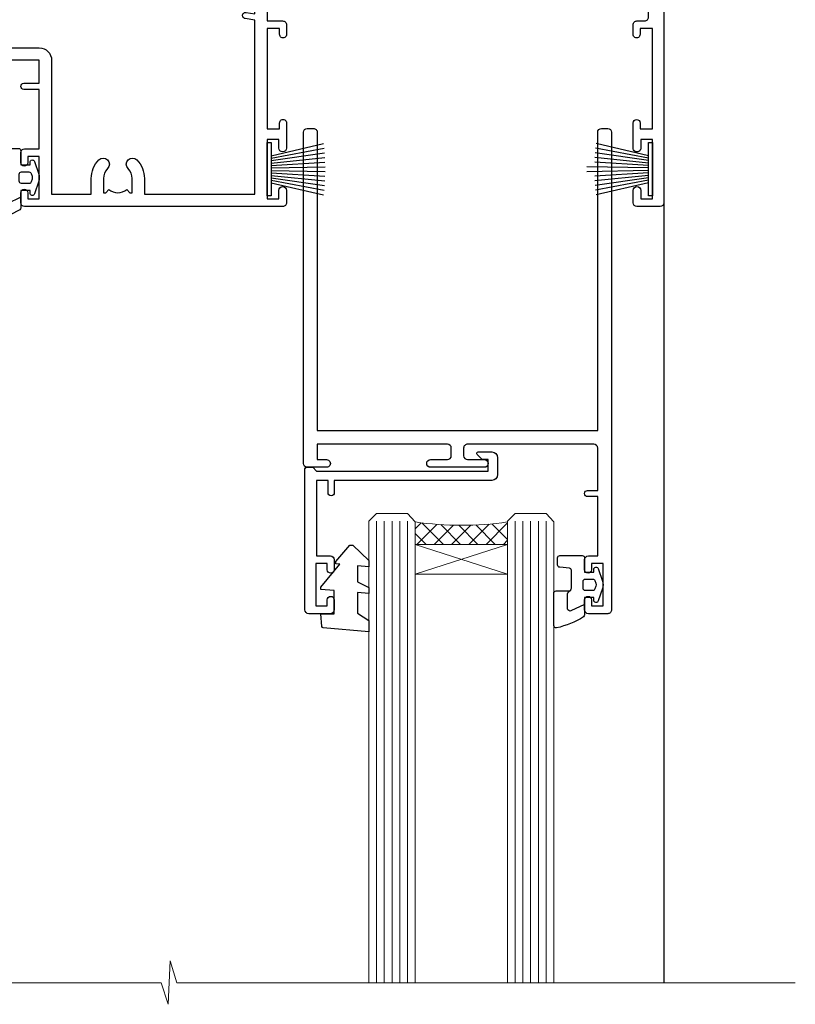
# Model space of a CAD drawing. Units: millimetres. Extents: x -33 to 9553, y -256 to 1143.
# Drawn here: x 1381 to 1482, y 857 to 985 of the extents above; entities that cross this region are included whole.
import ezdxf

# ---------------------------------------------------------------- set-up
doc = ezdxf.new("R2010")
doc.units = ezdxf.units.MM
doc.linetypes.add('CENTER', pattern=[2, 1.25, -0.25, 0.25, -0.25])
doc.layers.add('Aluminium Systems Ltd Joinery Detail', color=7, linetype='Continuous')

# ---------------------------------------------------------------- blocks, each defined once
blk = doc.blocks.new('PB69750-4B')
for p, q in [((-1.750000000000014, 0.5), (-3.322276449314941, 7.321139697068929)), ((-1.431818181818187, 0.5), (-2.721879321754528, 7.380097546926656)), ((-1.113636363636374, 0.5), (-2.119293789530161, 7.427384292916386)), ((-0.7954545454545467, 0.5), (-1.515002302965286, 7.462919719820221)), ((-0.4772727272727337, 0.5), (-0.9094902062915224, 7.486643546856435)), ((-0.1590909090909065, 0.5), (-0.3032449143314011, 7.498515529937265)), ((0.1590909090909207, 0.5), (0.3032449143314011, 7.498515529937265)), ((0.4772727272727337, 0.5), (0.9094902062915367, 7.486643546856435)), ((0.795454545454561, 0.5), (1.515002302965286, 7.462919719820221)), ((1.113636363636374, 0.5), (2.119293789530161, 7.427384292916386)), ((1.431818181818201, 0.5), (2.721879321754528, 7.380097546926656)), ((1.750000000000014, 0.5), (3.322276449314955, 7.321139697068929))]:
    blk.add_line(p, q)
blk.add_lwpolyline([(-3.450000000000003, 0), (3.450000000000003, 0), (3.450000000000003, 0.5), (-3.450000000000003, 0.5)], close=True)
blk = doc.blocks.new('SH270B')
blk.add_blockref('PB69750-4B', (0, 0))
blk = doc.blocks.new('PBF69750-4B')
for p, q in [((-0.1590909090909065, 0.5), (-0.3238383436514738, 8.49830346278545)), ((0.1590909090909207, 0.5), (0.3238383436514596, 8.49830346278545)), ((-1.750000000000014, 0.5), (-3.322276449314941, 7.321139697068929)), ((-1.431818181818187, 0.5), (-2.721879321754528, 7.380097546926656)), ((-1.113636363636374, 0.5), (-2.119293789530161, 7.427384292916386)), ((-0.7954545454545467, 0.5), (-1.515002302965286, 7.462919719820221)), ((-0.4772727272727337, 0.5), (-0.9094902062915224, 7.486643546856435)), ((0.4772727272727337, 0.5), (0.9094902062915367, 7.486643546856435)), ((0.795454545454561, 0.5), (1.515002302965286, 7.462919719820221)), ((1.113636363636374, 0.5), (2.119293789530161, 7.427384292916386)), ((1.431818181818201, 0.5), (2.721879321754528, 7.380097546926656)), ((1.750000000000014, 0.5), (3.322276449314955, 7.321139697068929))]:
    blk.add_line(p, q)
blk.add_lwpolyline([(-3.450000000000003, 0), (3.449999999999989, 0), (3.449999999999989, 0.5), (-3.450000000000003, 0.5)], close=True)
blk = doc.blocks.new('SH272B')
blk.add_blockref('PBF69750-4B', (-3.552713678800501e-15, 0))
blk = doc.blocks.new('C438-21617')
at = {"flags": 128}
blk.add_lwpolyline([(1.499999967791013, 3.699999993124436), (1.499999967791013, 13.49999999312371), (3.299999967819844, 13.49999999312337, 0.4142135623720295), (3.799999967820185, 13.99999999312189), (3.799999967819844, 15.29999999312662, 0.9999999999999999), (2.899999967825664, 15.29999999312662), (2.899999967825664, 14.49999999312371), (1.399999967825664, 14.49999999312371), (1.399999967825664, 19.99999999312371), (2.899999967825664, 19.99999999312371), (2.899999967825664, 19.19999999312807, 0.9999999999999999), (3.799999967819844, 19.19999999312807), (3.799999967819844, 20.49999999312371, 0.414213562373095), (3.299999967819844, 20.99999999312371), (0.4999999678196616, 20.99999999312371, 0.414213562373095), (-3.218033839402779e-08, 20.49999999312371), (-3.218033839402779e-08, 2.199999993124436, 0.4142135623724291), (0.1999999678199345, 1.999999993123708), (0.9999999678196616, 1.999999993123708), (1.499999967819662, 2.499999993123708), (23.79999996782121, 2.499999993123708), (23.79999996782121, 0.9999999931237085), (23.01714196782072, 0.9999999931237085), (22.35856332405942, 0.3414213493592229, 0.6681786379198802), (22.49998468029557, -6.876291536173085e-09), (24.24998996782128, -6.876291536173085e-09, 0.414213562373095), (24.99998996782128, 0.7499999931237085), (24.99998996782128, 2.949999993124436, 0.414213562373095), (24.24998996782128, 3.699999993124436), (3.799999967823425, 3.699999993124436), (3.799999967823481, 5.299999993122867, 0.9999999999999999), (2.999999967824209, 5.299999993122867), (2.999999967824266, 3.699999993124436)], format="xyb", close=True, dxfattribs=at)
blk = doc.blocks.new('CO112-Comp')
blk.add_lwpolyline([(-2.40000000000007, 2.549999999999727), (-4.173214521477782, 3.376863510916451, 0.5486187866266629), (-4.600000000000001, 3.104971174805428), (-4.600000000000115, 1.174264068711523, 0.1989123673796485), (-4.512132034356092, 0.9621320343555908), (-4.187867965644138, 0.6378679656437498, -0.1989123673796545), (-4.100000000000229, 0.4257359312878179), (-4.100000000000001, -1.867621053448261, -0.3888787318529966), (-4.373853277175705, -2.166479462875827), (-5.62614672282448, -2.27604094277774, 0.3888787318529857), (-5.900000000000297, -2.574899352205307), (-5.900000000000183, -3.500000000000227, 0.414213562373095), (-5.600000000000229, -3.800000000000182), (-2.700000000000138, -3.800000000000182, 0.4142135623730795), (-2.40000000000007, -3.500000000000227), (-2.40000000000007, -1.650000000000205), (-1.200000000000252, -1.650000000000205), (-1.200000000000252, -2.000000000000227, 0.8512240770329532), (-0.6153026492116638, -2.094590794763576), (-0.07651324605726728, -0.4729539738173116, 0.1617773616314338), (-0.07651324605726728, 0.4729539738173116), (-0.6153026492115501, 2.094590794763576, 0.8512240770330307), (-1.200000000000138, 1.999999999999773), (-1.200000000000138, 1.64999999999975), (-2.40000000000007, 1.64999999999975), (-2.40000000000007, 3.899999999999864, 0.2573433522284663), (-2.539810225881284, 4.153651801230905, 0.08655377045350035), (-6.035137328684941, 5.592904137679353, 0.4795836626625757), (-6.399999999999956, 5.299999999999727), (-6.400000000000183, 1.099999999999682, 0.4142135623730932), (-6.100000000000229, 0.7999999999997272), (-4.350000000000229, 0.7999999999997272)], format="xyb")
blk.add_lwpolyline([(-1.333387482443846, 0.7499999999997726), (-2.299999999999819, 0.7499999999997726, 0.414213562373095), (-2.599999999999887, 0.4499999999998181), (-2.600000000000001, -0.4500000000002728, 0.4142135623731504), (-2.300000000000046, -0.7500000000002274), (-1.33338748244396, -0.7500000000002274, 0.3230919796660772), (-1.04869013165544, -0.5445907947637352), (-0.9306052984229392, -0.1891815895269247, 0.1617773616314338), (-0.9306052984228255, 0.1891815895269247), (-1.048690131655213, 0.5445907947632804, 0.3230919796661059)], format="xyb", close=True)
blk = doc.blocks.new('DY445')
blk.add_lwpolyline([(4.749999978884219, 8.84397432038677), (6.249999978884219, 9.781278348250755), (6.249999978884226, 11.28127834825076), (0.3278039087574705, 10.7631533289369, 0.3639702342661976), (0.1459961176886502, 10.58134553786808), (-2.111577046548518e-08, 8.912602035332263), (1.749999978884219, 8.912602035332256), (1.749999978884226, 5.912602035332263), (-2.111577046548518e-08, 5.759496874161904), (-2.111577046548518e-08, 5.459496874161893), (2.488722065170698, 2.493553386861443), (1.949999978884229, 2.446421311520339), (1.949999978884229, 2.146421311520335), (3.751061303803276, 7.065573015552218e-09), (4.1545633216341, 7.065573015552218e-09), (6.249999978884219, 2.022622564681807), (6.249999978884205, 2.822622564681811), (4.749999978884226, 2.691389569392932), (4.749999978884219, 4.774702138350111), (6.249999978884212, 5.506301021198897), (6.249999978884212, 6.306301021198916), (4.749999978884219, 6.175068025910026)], format="xyb", close=True)
blk = doc.blocks.new('WS8G75Pan')
at = {"linetype": 'CENTER', "lineweight": -2}
blk.add_line((-2.842170943040401e-14, 4.31874977999999), (2.842170943040401e-14, -65.56249499999996), dxfattribs=at)
at = {"lineweight": -2}
for p, q in [((-1.494791550000002, 0), (1.494791549999945, 0)), ((-2.049999839999828, -22.17007205437491), (0.7473957749999727, -21.35416499999997)), ((-1.494791549999434, -22.58405656661239), (0.7473957749999727, -21.35416499999997)), ((-1.49479155000023, -21.75608754213772), (0.7473957749999727, -21.35416499999997)), ((-1.49479155000023, -24.14775402213769), (1.494791550000087, -22.95192078213731)), ((-2.049999839999856, -24.56173853437491), (2.04999984000014, -23.3659052943749)), ((-1.494791549999462, -24.97572304661236), (1.494791550000087, -23.77988980661229)), ((-1.494791550000258, -26.53942050213772), (1.494791550000087, -25.34358726213731)), ((-2.049999839999884, -26.95340501437491), (2.04999984000014, -25.7575717743749)), ((-1.494791549999491, -27.36738952661236), (1.494791550000087, -26.17155628661229)), ((-1.494791550000258, -28.93108698213769), (1.494791550000087, -27.73525374213727)), ((-2.049999839999884, -29.34507149437488), (2.04999984000014, -28.14923825437489)), ((-1.494791549999491, -29.75905600661235), (1.494791550000087, -28.56322276661228)), ((-2.049999839999714, -31.73673797437485), (2.049999840000282, -30.54090473437483)), ((-1.494791550000116, -31.32275346213763), (1.49479155000023, -30.12692022213724)), ((-1.49479154999932, -32.1507224866123), (1.49479155000023, -30.95488924661223)), ((-2.049999839999714, -34.12840445437482), (2.049999840000282, -32.93257121437483)), ((-1.494791550000116, -33.71441994213762), (1.49479155000023, -32.51858670213721)), ((-1.49479154999932, -34.54238896661229), (1.49479155000023, -33.34655572661219)), ((-2.049999839999572, -36.52007093437476), (2.049999840000424, -35.32423769437477)), ((-1.494791549999945, -36.10608642213757), (1.494791550000372, -34.91025318213718)), ((-1.494791549999178, -36.93405544661223), (1.494791550000372, -35.73822220661214)), ((-2.049999839999572, -38.91173741437478), (2.049999840000424, -37.71590417437477)), ((-1.494791549999945, -38.49775290213756), (1.494791550000372, -37.30191966213715)), ((-1.494791549999178, -39.32572192661223), (1.494791550000372, -38.12988868661216)), ((-2.049999839999572, -41.30340389437475), (2.049999840000453, -40.10757065437474)), ((-1.494791549999945, -40.88941938213756), (1.4947915500004, -39.69358614213715)), ((-1.494791549999178, -41.7173884066122), (1.494791550000372, -40.52155516661213)), ((-1.494791549999803, -43.2810858621375), (1.494791550000542, -42.08525262213709)), ((-2.049999839999401, -43.69507037437469), (2.049999840000595, -42.49923713437471)), ((-1.494791549999007, -44.10905488661217), (1.494791550000514, -42.91322164661207)), ((-1.494791549999803, -45.67275234213747), (1.494791550000514, -44.47691910213709)), ((-2.049999839999401, -46.08673685437469), (2.049999840000567, -44.89090361437468)), ((-1.494791549999007, -46.50072136661214), (1.494791550000514, -45.30488812661207)), ((-2.049999839999259, -48.47840333437463), (2.049999840000737, -47.28257009437462)), ((-1.494791549999661, -48.06441882213744), (1.494791550000684, -46.86858558213703)), ((-1.494791549998865, -48.89238784661208), (1.494791550000656, -47.69655460661201)), ((-2.049999839999259, -50.87006981437463), (2.049999840000709, -49.67423657437462)), ((-1.494791549999661, -50.45608530213741), (1.494791550000656, -49.260252062137)), ((-1.494791549998865, -51.28405432661208), (1.494791550000656, -50.08822108661201)), ((-2.049999839999259, -53.2617362943746), (2.049999840000709, -52.06590305437459)), ((-1.494791549999661, -52.84775178213741), (1.494791550000656, -51.651918542137)), ((-1.494791549998894, -53.67572080661208), (1.494791550000656, -52.47988756661198)), ((-2.049999839999117, -55.65340277437457), (2.049999840000851, -54.45756953437456)), ((-1.494791549999519, -55.23941826213735), (1.494791550000798, -54.04358502213694)), ((-1.494791549998752, -56.06738728661202), (1.494791550000798, -54.87155404661195)), ((-2.049999839999145, -58.04506925437454), (2.049999840000851, -56.84923601437453)), ((-1.494791549999519, -57.63108474213735), (1.494791550000798, -56.43525150213694)), ((-1.494791549998752, -58.45905376661202), (1.494791550000798, -57.26322052661192)), ((-1.425021315915927, -60.25445033151692), (1.77420242398739, -59.32134340737844)), ((-1.122362868667352, -59.87377974960444), (1.391833638109091, -58.86810114689365)), ((-0.9219856073426911, -60.62159786954956), (1.143347323736492, -59.79546469711769)), ((-0.2276513469640236, -62.29688390390595), (0.7695560966906214, -62.00603173284003))]:
    blk.add_line(p, q, dxfattribs=at)
blk.add_lwpolyline([(-1.494791550000002, 0), (-3.88645803, 0), (-3.88645803, 1.209441138255954, -0.2694477011433205), (-3.239620007948673, 2.322600100564415, -0.05750947552296399), (-2.241471283772142, 2.748281615151967, -0.07218085631326594), (-1.755878399918998, 2.81874977999999), (1.755878399919112, 2.81874977999999, -0.07218085631328257), (2.24147128377237, 2.74828161515191, -0.05750947552294939), (3.239620007948702, 2.322600100564415, -0.26944770114332), (3.88645803, 1.209441138255954), (3.88645803, 0), (1.494791549999945, 0), (1.494791549999945, -22.95192078213736), (2.049999839999998, -23.36590529437495), (1.494791549999945, -23.77988980661232), (1.494791550000087, -25.34358726213731), (2.04999984000014, -25.7575717743749), (1.494791550000087, -26.17155628661229), (1.494791550000087, -27.73525374213727), (2.04999984000014, -28.14923825437489), (1.494791550000087, -28.56322276661228), (1.49479155000023, -30.12692022213724), (2.049999840000282, -30.54090473437483), (1.49479155000023, -30.95488924661223), (1.49479155000023, -32.51858670213721), (2.049999840000282, -32.93257121437483), (1.49479155000023, -33.34655572661219), (1.494791550000372, -34.91025318213718), (2.049999840000424, -35.32423769437477), (1.494791550000372, -35.73822220661214), (1.494791550000372, -37.30191966213715), (2.049999840000424, -37.71590417437474), (1.494791550000372, -38.12988868661213), (1.494791550000542, -39.69358614213712), (2.049999840000623, -40.10757065437468), (1.494791550000542, -40.52155516661207), (1.494791550000542, -42.08525262213709), (2.049999840000595, -42.49923713437468), (1.494791550000514, -42.91322164661207), (1.494791550000684, -44.47691910213706), (2.049999840000737, -44.89090361437462), (1.494791550000684, -45.30488812661201), (1.494791550000684, -46.86858558213703), (2.049999840000737, -47.28257009437462), (1.494791550000684, -47.69655460661201), (1.494791550000826, -49.26025206213697), (2.049999840000879, -49.67423657437456), (1.494791550000826, -50.08822108661195), (1.494791550000826, -51.65191854213697), (2.049999840000879, -52.06590305437456), (1.494791550000826, -52.47988756661192), (1.494791550000969, -54.04358502213691), (2.049999840001021, -54.4575695343745), (1.494791550000969, -54.87155404661189), (1.494791550000969, -56.43525150213688), (2.049999840001021, -56.8492360143745), (1.494791550000969, -57.26322052661186), (1.494791550001082, -58.48385698867136), (1.391833638109091, -58.86810114689365), (1.77420242398739, -59.32134340737844), (1.143347323736492, -59.79546469711769), (0.6740575242012881, -61.54687807245682), (0.7695560966906498, -62.00603173284), (0.4255712098287177, -62.47424162268084), (2.842170943040401e-14, -64.06249499999996), (-0.9219856073426911, -60.62159786954956), (-1.425021315915927, -60.25445033151692), (-1.122362868667352, -59.87377974960444), (-1.494791549998752, -58.4838569886798), (-1.494791549998752, -58.45905376661182), (-2.049999839998804, -58.04506925437445), (-1.494791549998951, -57.63108474213701), (-1.494791549998894, -56.06738728661188), (-2.049999839998947, -55.65340277437451), (-1.494791549999093, -55.23941826213706), (-1.494791549998894, -53.67572080661188), (-2.049999839998947, -53.26173629437451), (-1.494791549999121, -52.84775178213707), (-1.494791549999036, -51.28405432661194), (-2.049999839999089, -50.87006981437457), (-1.494791549999263, -50.45608530213713), (-1.494791549999036, -48.89238784661197), (-2.049999839999089, -48.47840333437458), (-1.494791549999263, -48.06441882213713), (-1.494791549999206, -46.50072136661203), (-2.049999839999259, -46.08673685437464), (-1.494791549999405, -45.67275234213719), (-1.494791549999178, -44.10905488661203), (-2.049999839999259, -43.69507037437464), (-1.494791549999405, -43.28108586213719), (-1.494791549999348, -41.71738840661209), (-2.049999839999401, -41.3034038943747), (-1.494791549999547, -40.88941938213725), (-1.494791549999348, -39.32572192661209), (-2.049999839999401, -38.9117374143747), (-1.494791549999547, -38.49775290213728), (-1.494791549999519, -36.93405544661215), (-2.049999839999572, -36.52007093437476), (-1.494791549999718, -36.10608642213734), (-1.494791549999519, -34.54238896661215), (-2.049999839999572, -34.12840445437479), (-1.494791549999718, -33.71441994213734), (-1.494791549999661, -32.15072248661221), (-2.049999839999714, -31.73673797437485), (-1.49479154999986, -31.3227534621374), (-1.494791549999661, -29.75905600661221), (-2.049999839999714, -29.34507149437485), (-1.49479154999986, -28.9310869821374), (-1.494791549999803, -27.36738952661227), (-2.049999839999856, -26.95340501437491), (-1.494791550000002, -26.53942050213746), (-1.494791549999803, -24.97572304661227), (-2.049999839999856, -24.56173853437491), (-1.494791550000002, -24.14775402213746), (-1.494791549999775, -22.5840565666123), (-2.049999839999828, -22.17007205437491), (-1.494791550000002, -21.75608754213749), (-1.494791550000002, 5.684341886080801e-14)], format="xyb", close=True, dxfattribs=at)
for points in [[(-1.494791550000002, 0), (-2.637394075508354, 0)], [(0.6740575242012881, -61.54687807245682), (-0.2276513469640236, -62.29688390390595), (0.4255712098287177, -62.47424162268084)]]:
    blk.add_lwpolyline(points, dxfattribs=at)
blk = doc.blocks.new('A724-21702')
at = {"color": 0, "flags": 128}
blk.add_lwpolyline([(2.590514084781717, 2.630274416370526), (1.745954026422623, 3.024099239354427), (2.474869480991174, 8.400005590016121), (5.45227070443525, 8.400005590016121, 0.9999999999999999), (5.45227070443525, 9.800005590015758), (1.688664533853171, 9.800005590015758, 0.375269837926041), (1.193198232073769, 9.36718552601667), (0.3080262170331025, 2.838853841923196, 0.3296728300289797), (0.6486394913229105, 2.211731907718786), (1.285802639783469, 1.914617852099809), (0.04239784927813162, 0.3231322950643971, 0.6248693519078697), (0.1999999999998181, 0), (36.60453706254293, -6.821210263296962e-13, 0.6248693519077947), (36.76213921326473, 0.3231322950645108), (35.51873442276019, 1.914617852099809), (36.15589757122052, 2.211731907718786, 0.3284042794703272), (36.49688617631205, 2.836132503142835), (35.61134517681285, 9.36718552601667, 0.3752698379260364), (35.11587887503356, 9.800005590015758), (31.35227270445148, 9.800005590015758, 0.9999999999999999), (31.35227270445148, 8.400005590016121), (34.32967392789533, 8.400005590016121), (35.05858900506928, 3.024102022720626), (34.21402297776103, 2.630274416370526, 0.4823427408189074), (34.03132673182745, 1.86928978518813), (34.39797609566222, 1.399999999998954), (2.40656096688349, 1.400000000002706), (2.773210330716211, 1.86928978518813, 0.4823427408185345)], format="xyb", close=True, dxfattribs=at)
blk = doc.blocks.new('A751-21598')
at = {"flags": 128}
for points in [[(70.1000020845502, 27.65000756325961), (70.10000208455952, 26.900007563256), (68.50000004194865, 26.900007563256), (68.50000004194865, 39.90001715993486), (70.10000208455588, 39.90001715993486), (70.10000208454977, 39.15001715993395, 0.9999999999999999), (71.00000004194658, 39.15001715992656), (71.00000004194658, 42.40001415993294, 0.9999999999999999), (70.00000004194683, 42.40001415993294), (70.00000004194683, 41.30001715993268), (68.50000004194865, 41.30001715993268), (68.50000004194689, 49.00000215993197), (70.00000004194689, 49.00000215993197), (70.00000004194709, 47.90000515993353, 0.999999999999943), (71.00000004194663, 47.90000515993364), (71.00000004194686, 49.5000001599239, 0.4142135623731283), (70.50000004194686, 50.00000015992401), (37.00000004203235, 50.00000015992401, 0.414213562373095), (36.50000004203235, 49.50000015992401), (36.50000004203235, 48.20000015992838, 0.9999999999999999), (37.40000004202653, 48.20000015992838), (37.40000004202653, 49.00000015992401), (38.90000004202653, 49.00000015992401), (38.90000004202651, 43.50000015992401), (37.40000004202651, 43.50000015992401), (37.40000004202651, 44.30000015992692, 0.9999999999999999), (36.50000004203233, 44.30000015992692), (36.50000004203233, 43.00000015992401, 0.414213562373095), (37.00000004203233, 42.50000015992401), (38.90000004202651, 42.50000015992401), (38.90000004202651, 34.8000001599269), (36.90000004203378, 34.8000001599269, 0.9999999999999999), (36.90000004203378, 34.00000015992399), (38.90000004202651, 34.00000015992399), (38.90000004202651, 31.00000015992399), (28.28867545065353, 31.00000015992319, 0.2679491924322215), (27.85566274876084, 30.75000015992384), (26.55662464308173, 28.50000015992399), (22.00000031605944, 28.50000015992399), (22.00000031605944, 30.00000015992399), (23.50000031605944, 30.00000015992399, 0.9999999999999999), (23.50000031605944, 31.00000015992399), (0.500000041945043, 31.00000015992399, 0.414213562373095), (4.194504299448454e-08, 30.50000015992399), (4.193611857772339e-08, 0.5000001119640274, 0.4142135623731783), (0.5000000419361186, 1.119638852742355e-07), (1.333966842972956, 1.119638852742355e-07), (2.373203711535666, 1.800011169422959, 0.4142135623689479), (2.299998630775974, 2.073216250179598), (1.599998630782466, 2.477361438613627), (1.599998630786104, 10.00001124600436), (7.950000041928831, 10.00001124600533), (7.950000041929002, 5.000011246000525, 0.4142135623720295), (8.450000041926955, 4.500011246000753), (14.35000004192628, 4.500011246004163, 0.4142135623729452), (14.85000004192602, 5.000011246004163), (14.85000004192602, 6.000011246004163, 0.414213562373095), (14.35000004192602, 6.500011246004163), (14.04573133325201, 6.500011246003368, 0.6408239254472167), (12.6896213031925, 7.023596151665572, -0.1952598447288701), (11.40000004192746, 6.500011246005073), (9.55000004192891, 6.500011246005073), (9.55000004192891, 6.79767692832624), (9.982817822157614, 7.160854168084427, -0.3639702342664408), (9.982817822158552, 9.539168323923917), (9.55000004192891, 9.902345563682815), (9.55000004192891, 10.20001124600398), (11.40000004192746, 10.20001124600216, -0.1952598447288623), (12.6896213031925, 9.676426340341692, 0.5542191990959229), (14.00722956979826, 10.00001124600618), (38.6000000419248, 10.00001124600618), (38.6000000419248, 2.592820406392832), (37.70000004192752, 2.073205164124573, 0.4142135623808338), (37.62679496117477, 1.80000008336421), (38.66602545574992, 6.597255719498207e-08), (39.50000009707219, 1.579551849317795e-07, 0.4142135300680742), (40.00000004192407, 0.5000001579551849), (40.00000004192407, 10.00001124600618), (56.55000004192883, 10.00001124601178), (56.550000041929, 5.000011246000525, 0.4142135623720295), (57.05000004192695, 4.500011246000753), (62.95000004192627, 4.500011246004163, 0.4142135623729452), (63.45000004192602, 5.000011246004163), (63.45000004192602, 6.000011246004163, 0.414213562373095), (62.95000004192602, 6.500011246004163), (62.645731333252, 6.500011246003368, 0.6408239254472167), (61.28962130319246, 7.023596151665572, -0.1952598447288701), (60.00000004192748, 6.500011246005073), (58.15000004192893, 6.500011246005073), (58.15000004192893, 6.79767692832624), (58.58281782215764, 7.160854168084455, -0.3639702342664408), (58.58281782215855, 9.539168323923917), (58.15000004192893, 9.902345563682815), (58.15000004192893, 10.20001124600398), (60.00000004192748, 10.2000112460039, -0.1952598447288623), (61.28962130319246, 9.676426340341692, 0.5542192105843189), (62.60722957858707, 10.00001127272191), (79.99999904191378, 10.00001088315608), (79.99999904191378, 0.5000001579478806, 0.4142135300686569), (80.49999898676666, 1.579478805524559e-07), (81.33397362808796, 6.596525281565846e-08), (82.37320412266442, 1.80000008335611, 0.4142135623810611), (82.29999904190825, 2.073205164115933), (81.39999904191302, 2.59282040638584), (81.39999904191305, 10.00001124599891), (105.9927705140582, 10.00001124600155, 0.5542191990939607), (107.3103787806624, 9.676426340341663, -0.1952598447288596), (108.6000000419274, 10.20001124600211), (110.450000041926, 10.20001124600392), (110.450000041926, 9.902345563682758), (110.0171822616964, 9.53916832392386, -0.3639702342664493), (110.0171822616973, 7.160854168084313), (110.450000041926, 6.797676928326126), (110.450000041926, 6.500011246005016), (108.6000000419274, 6.500011246005016, -0.1952598447288622), (107.3103787806624, 7.023596151665487, 0.6408239254472272), (105.9542687506029, 6.500011246003311), (105.6500000419295, 6.500011246003709, 0.4142135623734613), (105.1500000419288, 6.000011246004135), (105.1500000419288, 5.000011246003965, 0.4142135623729452), (105.6500000419286, 4.500011246003936), (111.5500000419257, 4.500011246000895, 0.4142135623732282), (112.0500000419259, 5.000011246000867), (112.0500000419261, 10.00001124600161), (118.4000004530502, 10.00001124600064), (118.4000004530538, 2.477361438609023), (117.7000004530602, 2.073216250176785, 0.414213562369494), (117.6267953723043, 1.800011169419889), (118.6660322132284, 1.598241112787946e-07), (119.4999990419415, 1.598242249656323e-07, 0.4142135623730451), (119.9999990419415, 0.5000001598241965), (119.9999990419447, 49.5000001599339, 0.414213562373095), (119.4999990419447, 50.0000001599339), (116.5000000419469, 50.0000001599339, 0.414213562373095), (116.0000000419469, 49.5000001599339), (116.0000000419469, 47.90000415993399, 0.9999999999999999), (116.9999980419462, 47.90000415993399), (116.9999980419462, 49.00000215993185), (118.4999990419447, 49.00000215993185), (118.4999990419428, 41.30001715993257), (116.9999980419462, 41.30001715993257), (116.9999980419455, 42.40001415993441, 1.000000000000057), (115.9999980419462, 42.40001415993373), (115.9999980419482, 39.15137301435078, 0.9999999999999999), (116.8999959993487, 39.15137301435135), (116.8999959993388, 39.90001715993475), (118.4999990419429, 39.90001715993475), (118.4999990419429, 26.90000756325591), (116.899995999339, 26.90000756325594), (116.8999959993459, 27.64865170882697, 0.9999999999999999), (115.999998041956, 27.64865170883533), (115.9999980419444, 26.40000756325963, 0.4142135623763416), (116.4999980419453, 25.900007563255), (117.499999041941, 25.90000756325682, -0.4142135623735446), (117.9999990419417, 25.40000756325682), (117.9999990419399, 11.80000015992962), (93.90000004194678, 11.80000015992965), (93.50000004194675, 11.40000015992962), (93.10000004194677, 11.80000015992962), (68.50000004194996, 11.80000015992962), (68.5000000419505, 25.90000756325779), (70.50000004195192, 25.90000756325585, 0.4142135623770242), (71.0000000419524, 26.40000756326208), (71.00000004193683, 27.65000756327083, 1.000000000000028)], [(47.77358123797592, 45.06037889866042, -0.1952598447288622), (47.24999633231371, 46.3500001599254), (47.24999633231366, 48.20000015992395), (47.54766201463482, 48.20000015992395), (47.91083925439378, 47.76718237969436, -0.363970234266435), (50.28915341023321, 47.76718237969527), (50.65233064999137, 48.20000015992395), (50.94999633231254, 48.20000015992395), (50.94999633231254, 46.3500001599254, -0.1952598447288622), (50.42641142665207, 45.06037889866042, 0.999999999999995), (51.57358123797241, 43.94503078080874, 0.1952598447288622), (52.54999633231253, 46.3500001599254), (52.54999633231256, 48.40000015992399), (66.90000004194832, 48.40000015992399), (66.90000004194829, 25.80001836103645), (65.63591672894935, 25.59485165369691, 1.004500192607277), (65.76762639171005, 24.80577645964641), (66.90000004194638, 25.00001836103991), (66.90000004195045, 18.74641942199844, 0.5773502691896031), (66.90000004195085, 18.05359909897089), (66.90000004195488, 11.80000015992962), (1.600000041945378, 11.80000015992962), (1.600000041945378, 25.00001836104082), (2.732373692183614, 24.80577645964641, 1.00450019260711), (2.864083354944455, 25.59485165369688), (1.600000041945378, 25.80001836103554), (1.600000041945378, 29.40000015992399), (20.40000031605945, 29.40000015992396), (20.40000031605945, 28.50000015992399, 0.414213562373095), (22.00000031605944, 26.90000015992399), (26.55662464308173, 26.90000015992399, 0.2679491924308934), (27.94226528913615, 27.70000015992281), (28.92376074676068, 29.40000015992322), (38.90000004202665, 29.40000015992399, 0.4142135623730701), (40.5000000420265, 31.00000015992399), (40.50000004202653, 48.40000015992399), (45.64999633231545, 48.40000015992399), (45.64999633231542, 46.3500001599254, 0.1952598447288622), (46.62641142665558, 43.94503078080874, 0.999999999999995)]]:
    blk.add_lwpolyline(points, format="xyb", close=True, dxfattribs=at)
blk = doc.blocks.new('A725-21745')
at = {"flags": 128}
blk.add_lwpolyline([(37.11646801240383, 20.91461760752128), (38.35987280291066, 19.3231320504845, -0.6248693519088664), (38.2022706521893, 18.99999975541897), (5.307024864736547, 18.99999975542147, -0.3022673053222528), (3.231717466711387, 17.61925184987041), (2.000000115047413, 17.61925184987041, 0.414213562373095), (1.500000115047413, 17.11925184987041), (1.500000115047413, 6.49573132744473, -0.6858526540293893), (2.123585020710351, 5.139621297385304, 0.1952598447287123), (1.600000115047777, 3.850000036120321), (1.600000115049596, 2.000000036121776), (1.897665797368944, 2.000000036121776), (2.260843037126492, 2.432817816351545, 0.3639702342667938), (4.639157192967076, 2.432817816350791), (5.0023344327237, 2.000000036121776), (5.300000115044867, 2.000000036119957), (5.300000115046686, 3.850000036118502, 0.1952598447290732), (4.776415209384112, 5.139621297385304, -0.9999999999999999), (5.92358502070465, 6.254969415237454, -0.195259844728987), (6.900000115043412, 3.850000036120321), (6.900000115045231, 0.5000000361217758, -0.4142135623741608), (6.400000115045231, 3.612177579270792e-08), (0.5000001150474134, 3.612359478211147e-08, -0.4142135623720295), (1.150474133737589e-07, 0.5000000361217758), (1.150455943843554e-07, 18.50000003612178, -0.4142135623752261), (0.5000001150474134, 19.00000003612359), (1.491733031867597, 19.00000003611996), (1.828126217074868, 19.58265012422299, -0.414213562371763), (2.101331297830804, 19.65585520497912), (2.85671746670775, 19.21973279703371, 1.000000000002101), (3.606717466712297, 20.51877090270868), (2.099999209467541, 21.38867509413313, -0.9999999999986869), (2.699999209471933, 22.42790557867107), (4.206717466717208, 21.558001387248, -0.1544523861771689), (5.000744966466115, 20.68964304016895, 0.2920433047074474), (5.454341760832875, 20.39999975542224), (35.99570968530858, 20.39999975541861), (35.62906032147291, 20.86928954060778, -0.4823427408185513), (35.8117565674074, 21.63027417179029), (36.65632259471747, 22.02410177814119), (35.9274075175417, 27.4000053454368), (32.95000629409694, 27.4000053454368, -0.9999999999999999), (32.95000629409694, 28.80000534543552), (36.71361246468038, 28.80000534543461, -0.3752698379243242), (37.20907876645651, 28.36718528143687), (38.09461976595773, 21.83613225856271, -0.3284042794683215), (37.75363116086702, 21.21173166314027)], format="xyb", close=True, dxfattribs=at)
blk = doc.blocks.new('A795-22028')
at = {"flags": 128}
blk.add_lwpolyline([(2.999881548721589, 43.99999944021303), (0.4999998754014996, 43.99999943543563, 0.4142135619066717), (-1.238021809513157e-07, 43.49999943543554), (-1.237949049937015e-07, 0.4999999353811404, 0.4142135623730452), (0.499999876205095, -6.461877433139307e-08), (1.299999876206186, -6.461877433139307e-08, 0.4142135623733531), (1.799999876206186, 0.4999999353816662), (1.799999876167959, 39.19999943544363), (38.19999987617126, 39.19999943544272), (38.19999987619036, 0.4999999354294289, 0.414213562373095), (38.69999987618945, -6.45705711121991e-08), (39.49999987618872, -6.45705711121991e-08, 0.414213562373095), (39.99999987618872, 0.4999999354294289), (39.99999987619054, 62.49999943543654, 0.4142135623736278), (39.49999987619054, 62.99999943543608), (36.99999987619054, 62.99999943543563, 0.414213562373095), (36.49999987619054, 62.49999943543563), (36.49999987615416, 61.19999943543999, 0.9999999999999999), (37.39999987615562, 61.19999943543999), (37.39999987615562, 61.99999943543563), (38.89999987615562, 61.99999943543563), (38.89999987615562, 56.49999943543563), (37.39999987615562, 56.49999943543563), (37.39999987615562, 57.29999943543854, 0.9999999999999999), (36.49999987615416, 57.29999943543854), (36.49999987615416, 55.99999943543563, 0.414213562373095), (36.99999987615416, 55.49999943543563), (38.199999876204, 55.49999943543563), (38.199999876204, 47.79999943543854), (36.89999987615562, 47.79999943543854, 0.9999999999999999), (36.89999987615562, 46.99999943543563), (38.199999876204, 46.99999943543563), (38.199999876204, 41.4999994354429, -0.414213562373095), (37.699999876204, 40.9999994354429), (21.30000007494715, 40.99999943544381, -0.4142135623733614), (20.80000007494624, 41.49999943544381), (20.80000007494715, 42.49999943544381, -0.4142135623725622), (21.30000007494715, 42.99999943544199), (23.4999996774514, 42.99999943544381, 0.9999999999999999), (23.4999996774514, 43.99999943544381), (16.50000007493696, 43.99999943544745, 0.9999999999999999), (16.50000007493696, 42.999999435462), (18.70000007494133, 42.999999435462, -0.414213562373095), (19.20000007494133, 42.499999435462), (19.20000007494133, 41.49999943544381, -0.414213562373095), (18.70000007494133, 40.99999943544381), (1.799999876167988, 40.99997762466856), (1.799999876167988, 42.99999945223854), (2.999999876197819, 42.99999945421396, 1.000118334476763)], format="xyb", close=True, dxfattribs=at)
blk = doc.blocks.new('AC40 Sliding Window Head')
at = {"layer": 'Aluminium Systems Ltd Joinery Detail', "lineweight": 5}
h = blk.add_hatch(dxfattribs=at)
h.set_pattern_fill('NET', color=256, scale=0.5, angle=-135.0000000000001)
h.set_pattern_definition([(224.9999999999999, (-86.57301678486874, 1052.549825012753), (1.122532015133643, -1.122532015133645), []), (314.9999999999999, (-86.57301678486874, 1052.549825012753), (1.122532015133645, 1.122532015133643), [])])
edge = h.paths.add_edge_path(flags=16)
edge.add_line((-103.5908791802722, -39.30602669188556), (-103.5908791802699, -39.21444462221734))
edge.add_arc((-114.1981377928141, -34.30602669183736), 11.68787841537862, -25.327619995553675, -24.83193527165031, ccw=False)
edge.add_line((-103.6337399466429, -39.30602669188556), (-103.5908791802722, -39.30602669188556))
edge = h.paths.add_edge_path()
edge.add_arc((-99.51098060010554, 4.072627814712177), 41.40080368300143, -98.31756046716234, -81.65171969990303)
edge.add_line((-93.49999899988688, -36.88948450631324), (-93.49999899988688, -39.80041619850999))
edge.add_line((-93.49999899988688, -39.80041619850999), (-105.4999989998873, -39.80041619849544))
edge.add_line((-105.4999989998869, -39.80041619849544), (-105.4999989998857, -36.89270147977254))
h = blk.add_hatch(dxfattribs=at)
h.set_pattern_fill('NET', color=256, scale=0.5, angle=-135.0000000000001)
h.set_pattern_definition([(224.9999999999999, (22.27698163020705, 1035.35339582296), (1.122532015133643, -1.122532015133645), []), (314.9999999999999, (22.27698163020705, 1035.35339582296), (1.122532015133645, 1.122532015133643), [])])
edge = h.paths.add_edge_path(flags=16)
edge.add_line((-30.39445091552147, -92.15602603200534), (-30.3944509155192, -92.06444396233712))
edge.add_arc((-41.00170952806434, -87.15602603195714), 11.68787841537862, -25.327619995553675, -24.83193527165031, ccw=False)
edge.add_line((-30.4373116818922, -92.15602603200534), (-30.39445091552147, -92.15602603200534))
edge = h.paths.add_edge_path()
edge.add_arc((-26.31455233535576, -48.77737152540851), 41.40080368300143, -98.31756046716234, -81.65171969990303)
edge.add_line((-20.30357073513619, -89.73948384643302), (-20.30357073513619, -92.65041553862977))
edge.add_line((-20.30357073513619, -92.65041553862977), (-32.30357073513687, -92.65041553861522))
edge.add_line((-32.3035707351371, -92.65041553861522), (-32.30357073513596, -89.74270081989232))
at = {"layer": 'Aluminium Systems Ltd Joinery Detail', "lineweight": 5, "ltscale": 3}
for p, q in [((-110.4999989998869, -36.80000160600139), (-110.499998999886, -149.5857554647719, -0.9999999999999574)), ((-109.4999989998869, -36.80000160600139), (-109.499998999886, -149.5857554647719, -0.9999999999999574)), ((-108.4999989998869, -36.80000160600139), (-108.499998999886, -149.5857554647719, -0.9999999999999574)), ((-107.4999989998869, -36.80000160600139), (-107.499998999886, -149.5857554647719, -0.9999999999999574)), ((-106.4999989998869, -36.80000160600139), (-106.499998999886, -149.5857554647719, -0.9999999999999574)), ((-92.49999899988688, -36.80000160599775), (-92.49999899988597, -149.5857554647719, -0.9999999999999574)), ((-91.49999899988688, -36.80000160599775), (-91.49999899988597, -149.5857554647719, -0.9999999999999574)), ((-90.49999899988688, -36.80000160599775), (-90.49999899988597, -149.5857554647719, -0.9999999999999574)), ((-89.49999899988688, -36.80000160599775), (-89.49999899988597, -149.5857554647719, -0.9999999999999574)), ((-88.49999899988688, -36.80000160599775), (-88.49999899988597, -149.5857554647719, -0.9999999999999574)), ((-37.30357073513619, -89.65000094612117), (-37.30356930707694, -149.5857554647719, -0.9999999999999574)), ((-36.30357073513619, -89.65000094612117), (-36.30356930707694, -149.5857554647719, -0.9999999999999574)), ((-35.30357073513619, -89.65000094612117), (-35.30356930707694, -149.5857554647719, -0.9999999999999574)), ((-34.30357073513619, -89.65000094612117), (-34.30356930707694, -149.5857554647719, -0.9999999999999574)), ((-33.30357073513619, -89.65000094612117), (-33.30356930707694, -149.5857554647719, -0.9999999999999574)), ((-19.30357073513619, -89.65000094611753), (-19.30356930707694, -149.5857554647719, -0.9999999999999574)), ((-18.30357073513619, -89.65000094611753), (-18.30356930707694, -149.5857554647719, -0.9999999999999574)), ((-17.30357073513619, -89.65000094611753), (-17.30356930707694, -149.5857554647719, -0.9999999999999574)), ((-16.30357073513619, -89.65000094611753), (-16.30356930707694, -149.5857554647719, -0.9999999999999574)), ((-15.30357073513619, -89.65000094611753), (-15.30356930707694, -149.5857554647719, -0.9999999999999574))]:
    blk.add_line(p, q, dxfattribs=at)
at = {"layer": 'Aluminium Systems Ltd Joinery Detail', "lineweight": 5}
for p, q in [((-105.4999989998869, -43.67175717366081), (-93.49999899988688, -39.80041619849544)), ((-105.4999989998869, -39.80041619849544), (-93.49999899988688, -43.67175717366081)), ((-32.30357073513619, -96.52175651378059), (-20.30357073513619, -92.65041553861522)), ((-32.30357073513619, -92.65041553861522), (-20.30357073513619, -96.52175651378059))]:
    blk.add_line(p, q, dxfattribs=at)
at = {"layer": 'Aluminium Systems Ltd Joinery Detail'}
for p, q in [((-119.7999989998825, -48.30000160600048), (-119.7999989998816, -149.5857554647719, -0.9999999999999574)), ((3.183231456205249e-11, -48.30000160601139), (3.274180926382542e-11, -149.5857554647719, -0.9999999999999574))]:
    blk.add_line(p, q, dxfattribs=at)
at = {"layer": 'Aluminium Systems Ltd Joinery Detail', "lineweight": 5}
for points in [[(-105.499998999886, -149.5857554647719), (-105.4999989998869, -36.89346565141204), (-106.5030750844817, -35.80000160600139), (-110.4999373478131, -35.80000160600139), (-111.4999989998869, -36.80000160600139), (-111.499998999886, -149.5857554647719)], [(-87.49999899988597, -149.5857554647719), (-87.49999899988688, -36.89346565140841), (-88.50307508448168, -35.80000160599775), (-92.4999373478131, -35.80000160599775), (-93.49999899988688, -36.80000160599775), (-93.49999899988597, -149.5857554647719)], [(-32.30356930707694, -149.5857554647719), (-32.30357073513619, -89.74346499153182), (-33.30664681973099, -88.65000094612117), (-37.30350908306241, -88.65000094612117), (-38.30357073513619, -89.65000094612117), (-38.30356930707694, -149.5857554647719)], [(-14.30356930707694, -149.5857554647719), (-14.30357073513619, -89.74346499152819), (-15.30664681973099, -88.65000094611753), (-19.30350908306241, -88.65000094611753), (-20.30357073513619, -89.65000094611753), (-20.30356930707694, -149.5857554647719)]]:
    blk.add_lwpolyline(points, dxfattribs=at)
for points in [[(-105.4999989998869, -39.80041619849544), (-93.49999899988688, -39.80041619849544), (-93.49999899988688, -43.67175717366081), (-105.4999989998869, -43.67175717366081)], [(-32.30357073513619, -92.65041553861522), (-20.30357073513619, -92.65041553861522), (-20.30357073513619, -96.52175651378059), (-32.30357073513619, -96.52175651378059)]]:
    blk.add_lwpolyline(points, close=True, dxfattribs=at)
at = {"layer": 'Aluminium Systems Ltd Joinery Detail', "linetype": 'Continuous', "lineweight": 5, "elevation": -1.000000000000013}
blk.add_lwpolyline([(17.05361229881055, -149.5857554647719), (-63.25763593679767, -149.5857554647719), (-64.12114126741108, -146.723160849886), (-64.37114126741108, -152.3615902705151), (-65.27563933746387, -149.5857554647719), (-122.2868084512438, -149.5857554647719)], dxfattribs=at)
at = {"layer": 'Aluminium Systems Ltd Joinery Detail', "lineweight": 5}
for centre in [(-99.48889558395967, 4.522280795137704), (-26.29246731920989, -48.32771854498208)]:
    blk.add_arc(centre, 41.85045658126739, 261.7418771906675, 278.2274029762156, dxfattribs=at)
at = {"layer": 'Aluminium Systems Ltd Joinery Detail', "rotation": 180}
blk.add_blockref('WS8G75Pan', (-26.749999499968, -10.60000160600703), dxfattribs=at)
at = {"layer": 'Aluminium Systems Ltd Joinery Detail', "color": 0, "xscale": -1, "rotation": 180}
blk.add_blockref('A725-21745', (-119.9999991150282, 20.19999823734622), dxfattribs=at)
at = {"layer": 'Aluminium Systems Ltd Joinery Detail', "extrusion": (0, 0, -1), "zscale": -1}
for name, p, rotation in [('A751-21598', (119.9999990419146, 1.19999855392166), 180), ('C438-21617', (119.7999989677019, -27.80000161287717), 180), ('DY445', (117.7452038535303, -39.89565001401752), 180), ('SH270B', (51.4999989999651, -43.9500111060097), 90), ('SH272B', (1.499999999969077, -43.9500111060097), 270), ('CO112-Comp', (81.09999899988634, -45.05000160600139), 180), ('C438-21617', (46.60357070295208, -80.65000095299695), 180), ('DY445', (44.54877558877956, -92.7456493541373), 180), ('CO112-Comp', (7.903570735136555, -97.90000094612117), 180)]:
    blk.add_blockref(name, p, dxfattribs=dict(at, rotation=rotation))
at = {"layer": 'Aluminium Systems Ltd Joinery Detail', "xscale": -1, "rotation": 180}
blk.add_blockref('A724-21702', (-38.37589451772874, 1.199998395973353), dxfattribs=at)
at = {"layer": 'Aluminium Systems Ltd Joinery Detail', "color": 6, "xscale": -1, "rotation": 180}
blk.add_blockref('A795-22028', (-46.80357063805809, -38.65000150854621), dxfattribs=at)

msp = doc.modelspace()

# ---------------------------------------------------------------- block references
at = {"layer": 'Aluminium Systems Ltd Joinery Detail'}
msp.add_blockref('AC40 Sliding Window Head', (1464.779804715117, 1009.545372778102), dxfattribs=at)

doc.saveas('drawing.dxf')
